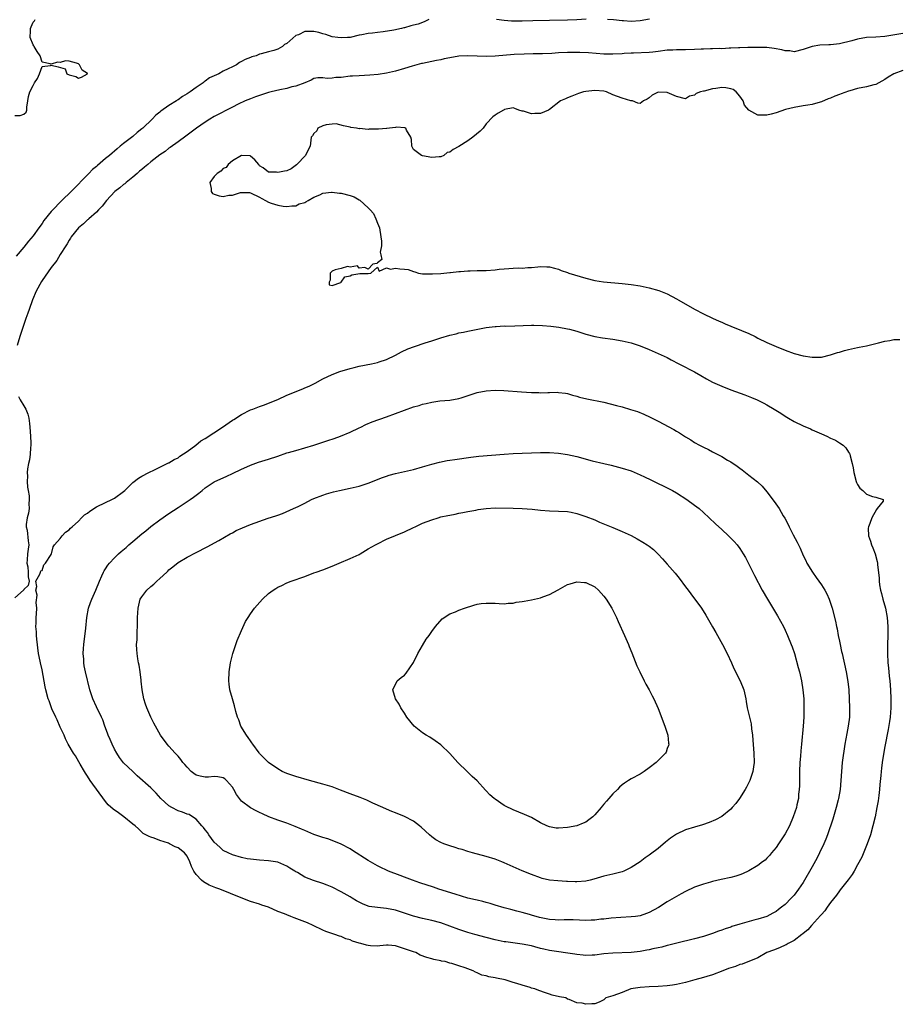
# Model space of a CAD drawing. Units: inches. Extents: x 2610000 to 2613000, y 1515000 to 1518000.
# Drawn here: x 2610162 to 2610356, y 1517634 to 1517851 of the extents above; entities that cross this region are included whole.
import ezdxf

# ---------------------------------------------------------------- set-up
doc = ezdxf.new("R2010")
doc.units = ezdxf.units.IN
doc.header["$MEASUREMENT"] = 0
doc.layers.add('LD26101515_2ft', color=122, linetype='Continuous')

msp = doc.modelspace()

# ---------------------------------------------------------------- linework, layer by layer
at = {"layer": 'LD26101515_2ft'}
for points, elevation in [([(2610161, 1517829.81), (2610162.19, 1517829.81), (2610163, 1517830.12), (2610163.46, 1517830.54), (2610163.6, 1517831), (2610163.62, 1517831.62), (2610163.86, 1517833), (2610164.02, 1517833.98), (2610164.32, 1517835), (2610165, 1517836.43), (2610165.29, 1517837), (2610165.99, 1517837.99), (2610166.44, 1517839), (2610167, 1517840.6), (2610168.86, 1517840.86), (2610169, 1517840.94), (2610170.57, 1517840.57), (2610172.07, 1517840.07), (2610172.43, 1517839), (2610173, 1517838.79), (2610174.44, 1517838.44), (2610175, 1517838.01), (2610175.71, 1517838.29), (2610177, 1517838.96), (2610177.02, 1517839), (2610177, 1517839.05), (2610175.82, 1517839.82), (2610175.25, 1517841), (2610175, 1517841.19), (2610174.63, 1517841.37), (2610173, 1517841.82), (2610172.13, 1517841.87), (2610171, 1517841.53), (2610170.43, 1517841.57), (2610169, 1517841.09), (2610168.79, 1517841.21), (2610167, 1517841.57), (2610166.55, 1517843), (2610165.92, 1517843.92), (2610165.28, 1517845), (2610165.19, 1517845.19), (2610165, 1517845.4), (2610164.36, 1517847), (2610164.46, 1517848.46), (2610164.46, 1517849), (2610164.6, 1517849.4), (2610165, 1517850.38), (2610165.31, 1517850.69), (2610165.46, 1517851)], 7572), ([(2610252.38, 1517851), (2610251.48, 1517850.52), (2610251, 1517850.31), (2610249.99, 1517849.99), (2610249, 1517849.71), (2610248.38, 1517849.62), (2610247, 1517849.18), (2610246.84, 1517849.16), (2610246.31, 1517849), (2610244.65, 1517848.65), (2610242.26, 1517848.26), (2610241, 1517848.1), (2610239.96, 1517847.96), (2610239, 1517847.87), (2610237.59, 1517847.59), (2610237, 1517847.5), (2610235, 1517847.04), (2610234.41, 1517847), (2610233, 1517846.93), (2610232.29, 1517847), (2610231, 1517847.18), (2610229.65, 1517847.65), (2610229, 1517847.79), (2610228.1, 1517848.1), (2610227, 1517848.33), (2610226.31, 1517848.31), (2610225, 1517848.37), (2610223.61, 1517847.61), (2610223, 1517847.43), (2610221, 1517845.68), (2610220.52, 1517845.48), (2610220.07, 1517845), (2610219, 1517844.44), (2610218.17, 1517844.17), (2610217, 1517843.88), (2610215.39, 1517843.39), (2610215, 1517843.31), (2610214.26, 1517843), (2610213.26, 1517842.74), (2610213, 1517842.62), (2610211.81, 1517842.19), (2610211, 1517841.68), (2610210.54, 1517841.46), (2610209.89, 1517841), (2610209, 1517840.57), (2610208.06, 1517840.06), (2610207, 1517839.55), (2610206.03, 1517839), (2610203.92, 1517838.08), (2610203, 1517837.35), (2610202.77, 1517837.23), (2610202.56, 1517837), (2610201, 1517836.01), (2610199.67, 1517835), (2610199.25, 1517834.75), (2610199, 1517834.57), (2610198.01, 1517833.99), (2610197, 1517833.25), (2610196.84, 1517833.16), (2610196.63, 1517833), (2610195, 1517832), (2610193.23, 1517830.77), (2610193, 1517830.56), (2610192.12, 1517829.88), (2610191.29, 1517829), (2610189.2, 1517827), (2610189, 1517826.82), (2610187.96, 1517826.04), (2610187, 1517825.18), (2610185, 1517823.63), (2610184.24, 1517823), (2610183.54, 1517822.46), (2610181.89, 1517821), (2610181, 1517820.27), (2610179.23, 1517818.77), (2610179, 1517818.55), (2610178.14, 1517817.86), (2610177.33, 1517817), (2610173.45, 1517813), (2610171.37, 1517811), (2610171.17, 1517810.83), (2610169.37, 1517809), (2610169, 1517808.58), (2610167.4, 1517806.6), (2610167, 1517805.98), (2610166.26, 1517805), (2610165, 1517803.2), (2610163.97, 1517802.03), (2610163, 1517800.72), (2610161.25, 1517798.75)], 7574), ([(2610287.08, 1517851.08), (2610285.06, 1517850.94), (2610283, 1517850.85), (2610279, 1517850.8), (2610275.32, 1517850.68), (2610273, 1517850.63), (2610271.36, 1517850.64), (2610271, 1517850.62), (2610270.63, 1517850.63), (2610269, 1517850.74), (2610267.3, 1517851)], 7574), ([(2610301.04, 1517851.04), (2610299, 1517850.69), (2610297, 1517850.56), (2610295.34, 1517850.66), (2610295, 1517850.67), (2610293.11, 1517850.89), (2610291.81, 1517851)], 7574), ([(2610357, 1517847.9), (2610353, 1517847.26), (2610351, 1517847.09), (2610349, 1517846.99), (2610347, 1517846.68), (2610345.71, 1517846.29), (2610343, 1517845.58), (2610341, 1517845.37), (2610340.62, 1517845.38), (2610338.7, 1517845.3), (2610336.94, 1517845.06), (2610335, 1517844.35), (2610333, 1517843.87), (2610332.04, 1517844.04), (2610331, 1517844.1), (2610330.31, 1517844.31), (2610328.62, 1517844.62), (2610327, 1517844.79), (2610324.82, 1517844.82), (2610322.8, 1517844.8), (2610321, 1517844.74), (2610320.75, 1517844.75), (2610319, 1517844.65), (2610318.65, 1517844.65), (2610317, 1517844.54), (2610316.55, 1517844.55), (2610315, 1517844.5), (2610314.52, 1517844.52), (2610313, 1517844.46), (2610312.45, 1517844.45), (2610311, 1517844.36), (2610309, 1517844.29), (2610308.27, 1517844.27), (2610307, 1517844.3), (2610306.24, 1517844.24), (2610305, 1517844.19), (2610303, 1517843.9), (2610301.77, 1517843.77), (2610301, 1517843.67), (2610297.56, 1517843.56), (2610297, 1517843.57), (2610295.45, 1517843.45), (2610295, 1517843.43), (2610293, 1517843.31), (2610291, 1517843.33), (2610287.6, 1517843.6), (2610285.71, 1517843.71), (2610285, 1517843.73), (2610283, 1517843.72), (2610281, 1517843.63), (2610279.51, 1517843.51), (2610277.43, 1517843.43), (2610275.41, 1517843.41), (2610273.37, 1517843.37), (2610271.23, 1517843.23), (2610267, 1517842.87), (2610265, 1517842.82), (2610263, 1517842.88), (2610261, 1517842.96), (2610259, 1517842.86), (2610257, 1517842.52), (2610255.73, 1517842.27), (2610255, 1517842.11), (2610254.04, 1517841.96), (2610251, 1517841.31), (2610250.76, 1517841.24), (2610248.68, 1517840.68), (2610247, 1517840.16), (2610245, 1517839.58), (2610243, 1517839.12), (2610241.18, 1517838.82), (2610239.33, 1517838.67), (2610237, 1517838.58), (2610235.53, 1517838.47), (2610235, 1517838.45), (2610233, 1517838.2), (2610231.85, 1517838.15), (2610231, 1517838.02), (2610229.93, 1517837.93), (2610229, 1517838.08), (2610227.86, 1517838.14), (2610227, 1517837.95), (2610226.38, 1517837.62), (2610224.98, 1517837.02), (2610223, 1517836.28), (2610222.1, 1517836.1), (2610221, 1517835.78), (2610219.46, 1517835.46), (2610217.59, 1517835), (2610217, 1517834.85), (2610215, 1517834.23), (2610214.11, 1517833.89), (2610213, 1517833.51), (2610211.8, 1517833), (2610210.27, 1517832.27), (2610209, 1517831.63), (2610207.68, 1517831), (2610206.27, 1517830.27), (2610205, 1517829.58), (2610204.06, 1517829), (2610203, 1517828.32), (2610201.09, 1517827), (2610199.91, 1517826.09), (2610198.75, 1517825.25), (2610197, 1517824), (2610195.27, 1517822.73), (2610195, 1517822.56), (2610194.13, 1517821.87), (2610193, 1517821.08), (2610191, 1517819.55), (2610190.34, 1517819), (2610189.63, 1517818.37), (2610189, 1517817.88), (2610188.53, 1517817.47), (2610187.96, 1517817), (2610187, 1517816.15), (2610185.53, 1517815), (2610185.26, 1517814.74), (2610185, 1517814.58), (2610184.14, 1517813.86), (2610183.04, 1517813), (2610181.22, 1517811), (2610180.24, 1517809.76), (2610179.47, 1517809), (2610179, 1517808.48), (2610177.32, 1517807), (2610177.16, 1517806.84), (2610177, 1517806.73), (2610176.12, 1517805.88), (2610175.06, 1517805), (2610173.44, 1517803), (2610173.29, 1517802.71), (2610173, 1517802.3), (2610172.55, 1517801.45), (2610172.24, 1517801), (2610171, 1517799.1), (2610170.25, 1517797.75), (2610169, 1517796.22), (2610167.7, 1517794.3), (2610167, 1517793.37), (2610166.85, 1517793.15), (2610165.71, 1517791), (2610164.9, 1517789.1), (2610164.11, 1517787), (2610163.85, 1517786.15), (2610163.43, 1517785), (2610162.1, 1517781), (2610161.48, 1517779)], 7576), ([(2610357, 1517839.74), (2610355.02, 1517838.98), (2610353.73, 1517838.27), (2610353, 1517837.76), (2610351.7, 1517837), (2610351, 1517836.66), (2610350.57, 1517836.57), (2610349, 1517836.13), (2610347, 1517835.75), (2610345.26, 1517835.26), (2610345, 1517835.2), (2610343.4, 1517834.6), (2610343, 1517834.42), (2610341.94, 1517834.06), (2610341, 1517833.59), (2610340.52, 1517833.48), (2610339, 1517832.82), (2610338.72, 1517832.72), (2610337, 1517832.25), (2610336.05, 1517832.05), (2610335, 1517831.91), (2610333, 1517831.59), (2610331.12, 1517831.12), (2610329, 1517830.39), (2610327.92, 1517830.08), (2610327, 1517829.89), (2610325.84, 1517829.84), (2610325, 1517829.89), (2610323, 1517830.98), (2610322.05, 1517832.05), (2610321.71, 1517833), (2610321, 1517834.07), (2610320.17, 1517835), (2610319.53, 1517835.53), (2610319, 1517835.7), (2610317.89, 1517835.89), (2610317, 1517835.96), (2610315.74, 1517835.74), (2610315, 1517835.69), (2610313.17, 1517835.17), (2610313, 1517835.17), (2610312.36, 1517835), (2610311.35, 1517834.65), (2610311, 1517834.28), (2610309.93, 1517834.07), (2610309, 1517833.47), (2610307, 1517833.97), (2610305, 1517834.88), (2610303, 1517834.96), (2610301.69, 1517834.31), (2610301, 1517833.7), (2610300.58, 1517833.42), (2610299.72, 1517833), (2610299, 1517832.45), (2610298.52, 1517832.52), (2610297.33, 1517833), (2610296.94, 1517833.06), (2610295, 1517833.65), (2610294.01, 1517833.99), (2610293, 1517834.37), (2610291.61, 1517835), (2610291, 1517835.13), (2610289, 1517835.31), (2610287, 1517835.11), (2610286.47, 1517835), (2610285.38, 1517834.62), (2610283.92, 1517834.08), (2610283, 1517833.68), (2610282.51, 1517833.49), (2610281.45, 1517833), (2610279, 1517831.15), (2610278.74, 1517831), (2610277, 1517830.24), (2610275.79, 1517830.21), (2610275, 1517830.15), (2610273.28, 1517830.72), (2610273, 1517830.74), (2610272.22, 1517831), (2610271.33, 1517831.33), (2610271, 1517831.5), (2610269.1, 1517831.1), (2610269, 1517831.07), (2610268.85, 1517831), (2610267.7, 1517830.3), (2610267, 1517829.9), (2610266.47, 1517829.53), (2610265, 1517827.93), (2610264.38, 1517827), (2610263.7, 1517826.3), (2610262.11, 1517825), (2610261, 1517824.21), (2610259, 1517822.95), (2610257.7, 1517822.3), (2610257, 1517821.7), (2610256.38, 1517821.62), (2610255.64, 1517821), (2610255, 1517820.7), (2610254.64, 1517820.64), (2610253, 1517820.53), (2610251, 1517820.91), (2610250.78, 1517821), (2610249, 1517822.28), (2610248.63, 1517823), (2610248.51, 1517824.51), (2610248.38, 1517825), (2610247.45, 1517826.55), (2610247.31, 1517827), (2610247.1, 1517827.1), (2610245.19, 1517827.19), (2610245, 1517827.14), (2610243.68, 1517827), (2610243.1, 1517826.9), (2610243, 1517826.92), (2610241.25, 1517826.75), (2610239.22, 1517826.78), (2610239, 1517826.74), (2610237.08, 1517826.92), (2610237, 1517826.86), (2610236.4, 1517827), (2610235.12, 1517827.12), (2610235, 1517827.19), (2610233.51, 1517827.51), (2610231.94, 1517827.94), (2610231, 1517827.9), (2610229.73, 1517827.73), (2610229, 1517827.49), (2610227.84, 1517827), (2610227.62, 1517826.38), (2610227, 1517825.82), (2610226.68, 1517825.32), (2610226.37, 1517825), (2610226.2, 1517823), (2610225.76, 1517822.24), (2610225.12, 1517821), (2610223.22, 1517819), (2610223.12, 1517818.88), (2610222, 1517818), (2610221, 1517817.6), (2610220.53, 1517817.47), (2610219, 1517817.19), (2610218.75, 1517817.25), (2610217, 1517817.26), (2610215.78, 1517818.22), (2610215, 1517818.69), (2610214.82, 1517819), (2610213.99, 1517819.99), (2610213, 1517820.85), (2610212.9, 1517820.9), (2610211, 1517821), (2610209, 1517819.82), (2610208.06, 1517819), (2610207.65, 1517818.35), (2610207, 1517818.13), (2610206.46, 1517817.54), (2610205.65, 1517817), (2610205, 1517816.32), (2610204, 1517815), (2610204.31, 1517813.69), (2610204.31, 1517813), (2610204.6, 1517812.6), (2610205, 1517812.42), (2610206.07, 1517812.07), (2610207, 1517811.93), (2610208.19, 1517812.19), (2610209, 1517812.21), (2610210.8, 1517812.79), (2610212.78, 1517812.78), (2610213, 1517812.72), (2610215, 1517811.76), (2610215.49, 1517811.49), (2610216.3, 1517811), (2610217, 1517810.67), (2610217.55, 1517810.45), (2610219, 1517809.99), (2610220.2, 1517809.8), (2610221, 1517809.72), (2610222.12, 1517809.88), (2610223, 1517809.87), (2610223.72, 1517810.28), (2610225, 1517810.58), (2610225.23, 1517810.77), (2610225.71, 1517811), (2610227, 1517811.77), (2610228.28, 1517812.28), (2610229, 1517812.67), (2610230.87, 1517812.87), (2610231, 1517812.9), (2610232.67, 1517812.67), (2610233, 1517812.66), (2610235, 1517812.14), (2610235.86, 1517811.86), (2610237, 1517811.19), (2610237.13, 1517811.13), (2610239, 1517809.43), (2610239.44, 1517809), (2610240.16, 1517808.16), (2610240.69, 1517807), (2610241, 1517806.02), (2610241.44, 1517805), (2610241.78, 1517803), (2610241.92, 1517802.08), (2610241.88, 1517801), (2610241.61, 1517799.61), (2610241.74, 1517799), (2610242, 1517798), (2610241, 1517797.25), (2610240.89, 1517797.11), (2610239.98, 1517797), (2610239, 1517795.86), (2610238.24, 1517796.24), (2610237, 1517796.12), (2610236.62, 1517796.62), (2610235, 1517796.28), (2610234.44, 1517796.44), (2610233, 1517796.04), (2610231.71, 1517795.71), (2610231, 1517795.43), (2610230.58, 1517795), (2610230.55, 1517793.45), (2610230.34, 1517793), (2610230.39, 1517792.39), (2610231, 1517792.29), (2610232.96, 1517792.96), (2610233.03, 1517793), (2610233.79, 1517794.21), (2610235, 1517794.37), (2610235.39, 1517794.61), (2610237.11, 1517794.89), (2610239, 1517794.95), (2610239.57, 1517795), (2610241, 1517796.28), (2610241.4, 1517795.4), (2610243, 1517796.19), (2610243.87, 1517795.87), (2610245, 1517796.12), (2610245.96, 1517795.96), (2610247, 1517795.88), (2610247.79, 1517795.79), (2610249, 1517795.34), (2610249.3, 1517795.3), (2610250.09, 1517795), (2610251, 1517794.84), (2610251.15, 1517794.85), (2610253, 1517794.81), (2610253.15, 1517794.85), (2610255, 1517794.94), (2610255.69, 1517795), (2610257, 1517795.15), (2610257.14, 1517795.14), (2610259, 1517795.38), (2610259.36, 1517795.35), (2610261, 1517795.52), (2610261.48, 1517795.48), (2610263, 1517795.55), (2610263.55, 1517795.55), (2610265, 1517795.61), (2610267, 1517795.76), (2610267.86, 1517795.86), (2610269, 1517795.94), (2610270.05, 1517796.05), (2610271, 1517796.06), (2610272.14, 1517796.14), (2610273, 1517796.09), (2610274.21, 1517796.21), (2610275, 1517796.22), (2610276.4, 1517796.4), (2610277, 1517796.44), (2610278.4, 1517796.4), (2610279, 1517796.37), (2610280.07, 1517796.07), (2610281, 1517795.87), (2610281.6, 1517795.6), (2610283, 1517795.12), (2610283.26, 1517795), (2610285.75, 1517794.25), (2610287, 1517793.85), (2610289, 1517793.37), (2610290.93, 1517793.07), (2610295, 1517792.7), (2610297, 1517792.49), (2610299, 1517792.17), (2610301, 1517791.72), (2610303.14, 1517791.14), (2610305, 1517790.42), (2610307, 1517789.34), (2610307.56, 1517789), (2610311, 1517787.04), (2610313, 1517786.01), (2610315, 1517785.09), (2610316.42, 1517784.42), (2610317, 1517784.19), (2610317.78, 1517783.78), (2610319, 1517783.31), (2610319.2, 1517783.2), (2610319.77, 1517783), (2610323, 1517781.66), (2610324.39, 1517781), (2610325, 1517780.65), (2610327, 1517779.65), (2610329, 1517778.81), (2610331, 1517778.01), (2610333, 1517777.28), (2610335, 1517776.72), (2610337, 1517776.42), (2610339, 1517776.47), (2610341, 1517776.93), (2610342.55, 1517777.45), (2610343, 1517777.55), (2610344.09, 1517777.91), (2610345, 1517778.11), (2610345.69, 1517778.31), (2610347, 1517778.55), (2610347.36, 1517778.64), (2610349, 1517778.97), (2610351.6, 1517779.6), (2610353, 1517779.97), (2610354.15, 1517780.15), (2610355, 1517780.32), (2610356.35, 1517780.35)], 7578), ([(2610161.76, 1517767.76), (2610162.17, 1517767), (2610163, 1517765.73), (2610163.41, 1517765), (2610163.88, 1517763.88), (2610164.09, 1517763), (2610164.19, 1517761.81), (2610164.32, 1517761), (2610164.46, 1517759), (2610164.55, 1517757.45), (2610164.52, 1517757), (2610164.41, 1517756.42), (2610164.36, 1517755), (2610164.25, 1517753.75), (2610164, 1517753), (2610163.76, 1517751.76), (2610163.73, 1517751), (2610163.79, 1517750.21), (2610163.72, 1517749), (2610163.75, 1517747.75), (2610163.92, 1517747), (2610164.17, 1517745.83), (2610164.18, 1517745), (2610164.08, 1517744.08), (2610164.11, 1517743), (2610163.97, 1517742.03), (2610163.67, 1517741), (2610163.48, 1517739.48), (2610163.51, 1517739), (2610163.73, 1517738.27), (2610163.89, 1517735.89), (2610164.06, 1517735), (2610163.92, 1517734.08), (2610163.81, 1517733), (2610163.69, 1517731.69), (2610163.66, 1517731), (2610163.84, 1517730.16), (2610163.96, 1517729), (2610163.96, 1517727.96), (2610164.17, 1517727), (2610163.96, 1517726.04), (2610163, 1517725.17), (2610162.95, 1517725.05), (2610162.9, 1517725), (2610161, 1517723.3)], 7576)]:
    msp.add_lwpolyline(points, dxfattribs=dict(at, elevation=elevation))
for points, elevation in [([(2610225.55, 1517651.55), (2610225, 1517651.78), (2610222.66, 1517652.66), (2610221.89, 1517653), (2610221, 1517653.3), (2610220.47, 1517653.53), (2610219, 1517654.1), (2610217, 1517655), (2610215.5, 1517655.5), (2610215, 1517655.69), (2610213, 1517656.3), (2610210.93, 1517657.07), (2610206.2, 1517659), (2610205.33, 1517659.33), (2610203.9, 1517659.9), (2610203, 1517660.42), (2610202.62, 1517660.62), (2610202.21, 1517661), (2610201, 1517662.27), (2610200.52, 1517663), (2610200.01, 1517664.01), (2610199.63, 1517665), (2610199, 1517666.29), (2610198.42, 1517667), (2610197, 1517668.11), (2610196.36, 1517668.36), (2610195.14, 1517669), (2610194.88, 1517669.12), (2610193, 1517669.77), (2610191.74, 1517670.26), (2610191, 1517670.46), (2610190.6, 1517670.6), (2610189.93, 1517671), (2610189.32, 1517671.32), (2610189, 1517671.59), (2610188.29, 1517672.29), (2610187.51, 1517673), (2610187, 1517673.37), (2610185.03, 1517675), (2610183.84, 1517675.84), (2610182.69, 1517676.69), (2610181.62, 1517677.62), (2610181, 1517678.35), (2610177.63, 1517683), (2610177, 1517683.91), (2610176.6, 1517684.6), (2610176.33, 1517685), (2610175.43, 1517686.57), (2610175.14, 1517687.14), (2610174.41, 1517688.41), (2610173.96, 1517689), (2610172.79, 1517691), (2610172.17, 1517692.17), (2610171.87, 1517693), (2610171, 1517694.74), (2610170.35, 1517696.35), (2610170.02, 1517697), (2610169.18, 1517698.82), (2610168.54, 1517700.54), (2610168.31, 1517701), (2610167.79, 1517703), (2610167.66, 1517703.66), (2610167, 1517707.39), (2610166.62, 1517709), (2610166.35, 1517710.35), (2610166.24, 1517711), (2610165.81, 1517714.19), (2610165.76, 1517715), (2610165.79, 1517715.79), (2610165.61, 1517717), (2610165.71, 1517717.71), (2610165.67, 1517719), (2610165.78, 1517719.78), (2610165.81, 1517721), (2610165.71, 1517722.29), (2610165.91, 1517723.91), (2610165.64, 1517725), (2610165.83, 1517725.83), (2610165.64, 1517727), (2610166.51, 1517728.51), (2610166.64, 1517729), (2610166.74, 1517729.26), (2610167, 1517729.33), (2610167.38, 1517730.62), (2610167.72, 1517731), (2610169, 1517732.91), (2610169.04, 1517733), (2610169.42, 1517734.58), (2610169.76, 1517735), (2610171, 1517736.39), (2610171.45, 1517737), (2610172.16, 1517737.84), (2610173, 1517738.29), (2610173.3, 1517738.7), (2610173.67, 1517739), (2610175, 1517740.24), (2610175.69, 1517741), (2610176.37, 1517741.63), (2610177, 1517742.04), (2610177.54, 1517742.46), (2610179, 1517743.38), (2610181, 1517744.34), (2610182.41, 1517745), (2610183, 1517745.32), (2610185, 1517746.79), (2610185.23, 1517747), (2610187, 1517748.78), (2610188.25, 1517749.75), (2610189, 1517750.17), (2610190.57, 1517751), (2610191, 1517751.21), (2610191.35, 1517751.35), (2610194.89, 1517753.11), (2610195, 1517753.14), (2610196.13, 1517753.87), (2610197, 1517754.24), (2610197.43, 1517754.57), (2610199, 1517755.59), (2610200.9, 1517757), (2610202.06, 1517757.94), (2610203, 1517758.5), (2610206.79, 1517761), (2610209, 1517762.54), (2610209.3, 1517762.7), (2610211, 1517763.81), (2610213, 1517764.82), (2610213.49, 1517765), (2610215, 1517765.59), (2610216.06, 1517765.94), (2610217, 1517766.27), (2610219, 1517767.11), (2610221, 1517768.05), (2610224.53, 1517769.47), (2610225, 1517769.65), (2610225.94, 1517770.06), (2610227.29, 1517770.71), (2610229, 1517771.65), (2610231, 1517772.64), (2610232.72, 1517773.28), (2610235, 1517773.94), (2610235.86, 1517774.14), (2610237, 1517774.44), (2610239.74, 1517775), (2610241, 1517775.28), (2610241.42, 1517775.42), (2610243, 1517775.96), (2610245, 1517776.89), (2610246.36, 1517777.64), (2610247.72, 1517778.28), (2610249.18, 1517778.82), (2610251.58, 1517779.58), (2610253, 1517780.07), (2610255, 1517780.7), (2610257, 1517781.28), (2610258.38, 1517781.62), (2610259, 1517781.8), (2610260.01, 1517781.99), (2610261, 1517782.22), (2610265.03, 1517782.97), (2610267, 1517783.25), (2610267.24, 1517783.24), (2610269, 1517783.33), (2610269.32, 1517783.32), (2610271.37, 1517783.37), (2610275, 1517783.52), (2610275.51, 1517783.51), (2610277.45, 1517783.45), (2610279.29, 1517783.29), (2610281.06, 1517783.06), (2610283, 1517782.73), (2610283.39, 1517782.61), (2610285, 1517782.21), (2610285.92, 1517781.92), (2610287, 1517781.55), (2610289, 1517781.02), (2610290.73, 1517780.73), (2610293, 1517780.4), (2610295, 1517780.07), (2610297, 1517779.62), (2610299, 1517778.97), (2610301, 1517778.17), (2610303, 1517777.28), (2610305, 1517776.34), (2610305.88, 1517775.88), (2610307.51, 1517775), (2610309, 1517774.23), (2610309.83, 1517773.83), (2610311, 1517773.2), (2610312.41, 1517772.41), (2610313.66, 1517771.66), (2610315, 1517770.9), (2610317, 1517770.01), (2610319, 1517769.25), (2610322.11, 1517768.11), (2610323.56, 1517767.56), (2610324.85, 1517767), (2610326.3, 1517766.3), (2610327, 1517765.91), (2610328.55, 1517765), (2610330.05, 1517764.05), (2610331, 1517763.42), (2610331.76, 1517763), (2610333, 1517762.25), (2610335, 1517761.27), (2610336.59, 1517760.59), (2610337, 1517760.39), (2610337.99, 1517759.99), (2610339, 1517759.52), (2610340.2, 1517759), (2610341, 1517758.58), (2610342.09, 1517758.09), (2610343, 1517757.54), (2610343.8, 1517757), (2610344.4, 1517756.4), (2610345, 1517755.48), (2610345.18, 1517755.18), (2610345.26, 1517755), (2610345.33, 1517754.67), (2610345.78, 1517753), (2610345.99, 1517751.99), (2610346.14, 1517751), (2610346.7, 1517749), (2610346.77, 1517748.77), (2610347, 1517748.33), (2610347.52, 1517747.52), (2610348.13, 1517747), (2610349, 1517746.2), (2610350.32, 1517745.68), (2610351, 1517745.51), (2610352.67, 1517745), (2610352.62, 1517744.62), (2610351.35, 1517743), (2610351.15, 1517742.85), (2610350.18, 1517741), (2610349.73, 1517739.73), (2610349.38, 1517739), (2610349.33, 1517738.67), (2610349.39, 1517737), (2610349.86, 1517735.86), (2610350.08, 1517735), (2610350.38, 1517734.38), (2610350.87, 1517733), (2610351.33, 1517731.33), (2610351.39, 1517731), (2610351.4, 1517730.6), (2610351.75, 1517727.75), (2610351.74, 1517727), (2610351.82, 1517726.18), (2610352.05, 1517725), (2610352.26, 1517724.26), (2610352.57, 1517723), (2610353.15, 1517721), (2610353.54, 1517719), (2610353.67, 1517717), (2610353.66, 1517715), (2610353.6, 1517713), (2610353.6, 1517711), (2610353.71, 1517709), (2610353.84, 1517707.84), (2610353.97, 1517706.03), (2610354.08, 1517705), (2610354.23, 1517703), (2610354.34, 1517701), (2610354.35, 1517699), (2610354.17, 1517697), (2610354.01, 1517696.01), (2610353.72, 1517694.28), (2610353, 1517690.53), (2610352.77, 1517689.23), (2610352.42, 1517687), (2610352.26, 1517685.74), (2610352.19, 1517685), (2610352.13, 1517684.13), (2610351.91, 1517682.09), (2610351.84, 1517681), (2610351.69, 1517679.69), (2610351.52, 1517678.48), (2610351.27, 1517677), (2610350.86, 1517675), (2610350.38, 1517673), (2610349.84, 1517671), (2610349.15, 1517669), (2610347.91, 1517666.09), (2610347, 1517664.4), (2610346.21, 1517663), (2610345.79, 1517662.21), (2610344.94, 1517661.06), (2610343.18, 1517658.82), (2610343, 1517658.64), (2610342.32, 1517657.68), (2610341, 1517656.06), (2610340.27, 1517655), (2610339.76, 1517654.24), (2610339, 1517653.41), (2610338.83, 1517653.17), (2610336.86, 1517651), (2610336.01, 1517649.99), (2610335, 1517649.24), (2610334.88, 1517649.12), (2610334.71, 1517649), (2610333, 1517647.69), (2610331.66, 1517647), (2610331.27, 1517646.73), (2610331, 1517646.64), (2610329.9, 1517646.1), (2610329, 1517645.79), (2610328.45, 1517645.55), (2610326.97, 1517645), (2610325, 1517643.84), (2610321.55, 1517642.45), (2610321, 1517642.36), (2610320.06, 1517641.94), (2610319, 1517641.67), (2610318.54, 1517641.46), (2610317.27, 1517641), (2610315, 1517640.08), (2610313.72, 1517639.72), (2610313, 1517639.49), (2610311.11, 1517639), (2610309, 1517638.38), (2610307, 1517637.93), (2610306.18, 1517637.82), (2610305, 1517637.65), (2610303, 1517637.52), (2610301, 1517637.45), (2610299, 1517637.32), (2610296.93, 1517637), (2610295, 1517636.22), (2610293, 1517635.45), (2610291.43, 1517635), (2610291.22, 1517634.78), (2610291, 1517634.59), (2610289.93, 1517634.07), (2610289, 1517633.7), (2610288.33, 1517633.67), (2610287, 1517633.58), (2610286.19, 1517633.81), (2610285, 1517633.91), (2610283.35, 1517634.65), (2610283, 1517634.71), (2610282.6, 1517635), (2610281.22, 1517635.22), (2610279.61, 1517635.61), (2610279, 1517635.79), (2610278.08, 1517636.08), (2610276.61, 1517636.62), (2610275.76, 1517637), (2610275, 1517637.18), (2610274.72, 1517637.28), (2610273, 1517637.79), (2610271.82, 1517638.18), (2610271, 1517638.42), (2610270.52, 1517638.52), (2610269.23, 1517639), (2610267.33, 1517639.33), (2610267, 1517639.43), (2610265.62, 1517639.62), (2610265, 1517639.84), (2610264.03, 1517640.03), (2610263, 1517640.55), (2610262.65, 1517640.65), (2610262.18, 1517641), (2610261, 1517641.4), (2610260.35, 1517641.65), (2610259, 1517642.04), (2610257.41, 1517642.59), (2610257, 1517642.66), (2610255.94, 1517643), (2610255.14, 1517643.14), (2610255, 1517643.19), (2610253.46, 1517643.46), (2610253, 1517643.62), (2610251.9, 1517643.9), (2610250.45, 1517644.45), (2610249.47, 1517645), (2610249, 1517645.14), (2610248.76, 1517645.24), (2610247, 1517645.86), (2610246.09, 1517646.09), (2610245, 1517646.51), (2610243.38, 1517646.62), (2610243, 1517646.63), (2610241.53, 1517646.47), (2610241, 1517646.44), (2610239.5, 1517646.5), (2610239, 1517646.53), (2610238.62, 1517646.62), (2610237.33, 1517647), (2610237, 1517647.08), (2610235.54, 1517647.54), (2610235, 1517647.78), (2610234.06, 1517648.06), (2610233, 1517648.52), (2610232.61, 1517648.61), (2610231.64, 1517649), (2610229.63, 1517649.63), (2610229, 1517649.92), (2610226.82, 1517651)], 7576), ([(2610305, 1517646.56), (2610303.78, 1517646.22), (2610303, 1517646.08), (2610301.83, 1517645.83), (2610301, 1517645.61), (2610300.5, 1517645.5), (2610299, 1517645.21), (2610297, 1517645), (2610293, 1517644.89), (2610291, 1517644.7), (2610289, 1517644.45), (2610288.44, 1517644.44), (2610287, 1517644.37), (2610286.44, 1517644.44), (2610285, 1517644.55), (2610284.62, 1517644.62), (2610279, 1517645.45), (2610277.76, 1517645.76), (2610277, 1517645.92), (2610275.75, 1517646.25), (2610275, 1517646.48), (2610273, 1517646.87), (2610269.34, 1517647.34), (2610269, 1517647.39), (2610267, 1517647.79), (2610265, 1517648.32), (2610262.55, 1517649), (2610261, 1517649.47), (2610259, 1517650.13), (2610257, 1517650.86), (2610255, 1517651.55), (2610253, 1517652.11), (2610251, 1517652.55), (2610249, 1517653.03), (2610245, 1517654.33), (2610243, 1517654.75), (2610241, 1517654.93), (2610239.2, 1517655.2), (2610239, 1517655.26), (2610237.75, 1517655.75), (2610237, 1517656.12), (2610236.42, 1517656.42), (2610235.44, 1517657), (2610235, 1517657.28), (2610233, 1517658.43), (2610231, 1517659.45), (2610229.92, 1517659.92), (2610229, 1517660.27), (2610226.93, 1517660.93), (2610225, 1517661.67), (2610223.35, 1517662.65), (2610223, 1517662.84), (2610222.77, 1517663), (2610221.65, 1517663.65), (2610221, 1517664.06), (2610220.36, 1517664.36), (2610219, 1517664.94), (2610217, 1517665.27), (2610215, 1517665.42), (2610213, 1517665.62), (2610212.27, 1517665.73), (2610211, 1517665.98), (2610209, 1517666.55), (2610208.05, 1517667), (2610207, 1517667.57), (2610206.24, 1517668.24), (2610205, 1517669.41), (2610203.77, 1517671), (2610203.48, 1517671.48), (2610203, 1517672.07), (2610202.64, 1517672.64), (2610202.27, 1517673), (2610201, 1517674.49), (2610200.21, 1517675), (2610199.45, 1517675.45), (2610199, 1517675.57), (2610198.02, 1517676.02), (2610197, 1517676.31), (2610195.65, 1517677), (2610195, 1517677.41), (2610193.22, 1517679), (2610192.2, 1517680.2), (2610191.35, 1517681), (2610191, 1517681.37), (2610188.01, 1517684.01), (2610187, 1517684.95), (2610185, 1517686.92), (2610184.08, 1517688.08), (2610183.48, 1517689), (2610183, 1517689.87), (2610182.45, 1517691), (2610182.04, 1517692.04), (2610181.6, 1517693), (2610181.46, 1517693.46), (2610180.87, 1517695), (2610180.39, 1517696.39), (2610180.1, 1517697), (2610179, 1517699.22), (2610178.21, 1517701), (2610177.56, 1517703), (2610176.58, 1517707), (2610176.31, 1517708.31), (2610176.22, 1517709), (2610176.2, 1517709.8), (2610176.1, 1517711), (2610176.16, 1517712.16), (2610176.22, 1517713), (2610176.64, 1517716.64), (2610176.89, 1517719), (2610177.26, 1517721), (2610177.7, 1517722.3), (2610177.95, 1517723), (2610178.83, 1517725), (2610179.65, 1517727), (2610180.2, 1517728.2), (2610180.54, 1517729), (2610180.7, 1517729.3), (2610181, 1517729.7), (2610181.5, 1517730.5), (2610181.91, 1517731), (2610183, 1517732.13), (2610183.89, 1517733), (2610184.48, 1517733.52), (2610185.57, 1517734.43), (2610186.16, 1517735), (2610187, 1517735.75), (2610189, 1517737.48), (2610189.87, 1517738.13), (2610191, 1517739.07), (2610193, 1517740.56), (2610195, 1517741.95), (2610197, 1517743.29), (2610199.65, 1517745), (2610200.44, 1517745.56), (2610201, 1517746.01), (2610201.58, 1517746.42), (2610202.31, 1517747), (2610203, 1517747.61), (2610205, 1517748.9), (2610207.78, 1517750.21), (2610209, 1517750.75), (2610211, 1517751.69), (2610212.21, 1517752.21), (2610213, 1517752.57), (2610214.75, 1517753.25), (2610216.27, 1517753.73), (2610217, 1517753.93), (2610219, 1517754.58), (2610221, 1517755.29), (2610221.39, 1517755.39), (2610223, 1517755.87), (2610225, 1517756.42), (2610227, 1517757.05), (2610230.08, 1517758.08), (2610231.48, 1517758.52), (2610232.9, 1517759), (2610235, 1517759.92), (2610237, 1517760.86), (2610237.33, 1517761), (2610238.45, 1517761.55), (2610239.86, 1517762.14), (2610243, 1517763.27), (2610245, 1517764.01), (2610247, 1517764.78), (2610249, 1517765.5), (2610250.2, 1517765.8), (2610251, 1517766.06), (2610251.81, 1517766.19), (2610253, 1517766.51), (2610254.78, 1517766.78), (2610257.02, 1517766.98), (2610259, 1517767.32), (2610259.5, 1517767.5), (2610263, 1517768.64), (2610265, 1517769.03), (2610267, 1517769.17), (2610268.89, 1517769.11), (2610272.79, 1517768.79), (2610275, 1517768.68), (2610276.63, 1517768.63), (2610277, 1517768.6), (2610278.65, 1517768.65), (2610279, 1517768.64), (2610280.69, 1517768.69), (2610281, 1517768.68), (2610282.5, 1517768.5), (2610283, 1517768.41), (2610284.08, 1517768.08), (2610285, 1517767.83), (2610285.62, 1517767.62), (2610287.22, 1517767.22), (2610291, 1517766.48), (2610293.8, 1517765.8), (2610295, 1517765.47), (2610296.91, 1517764.91), (2610298.42, 1517764.42), (2610299.85, 1517763.85), (2610301.21, 1517763.21), (2610303, 1517762.29), (2610306.44, 1517760.44), (2610307, 1517760.1), (2610307.72, 1517759.72), (2610309, 1517758.88), (2610310.17, 1517758.17), (2610311, 1517757.61), (2610312.12, 1517757), (2610313, 1517756.55), (2610314.06, 1517756.06), (2610315, 1517755.57), (2610316.04, 1517755), (2610317, 1517754.49), (2610318.26, 1517753.74), (2610319, 1517753.32), (2610320.41, 1517752.41), (2610321, 1517751.95), (2610321.55, 1517751.55), (2610323, 1517750.42), (2610324.9, 1517748.9), (2610325.93, 1517747.93), (2610327, 1517746.75), (2610328.61, 1517744.61), (2610329.66, 1517743), (2610330.59, 1517741.41), (2610330.91, 1517740.91), (2610331.62, 1517739.62), (2610331.88, 1517739), (2610332.77, 1517737.23), (2610333.64, 1517735.64), (2610333.93, 1517735), (2610334.29, 1517734.29), (2610335, 1517732.63), (2610335.54, 1517731.53), (2610335.82, 1517731), (2610337.03, 1517729), (2610337.83, 1517727.83), (2610338.44, 1517727), (2610339, 1517726.21), (2610339.78, 1517725), (2610340.19, 1517724.19), (2610340.74, 1517723), (2610341.39, 1517721), (2610342.14, 1517718.14), (2610342.35, 1517717), (2610342.49, 1517716.49), (2610342.74, 1517715), (2610343, 1517713.77), (2610343.14, 1517713), (2610343.48, 1517711.48), (2610343.57, 1517711), (2610344.48, 1517707), (2610344.84, 1517704.84), (2610345.04, 1517703), (2610345.16, 1517701), (2610345.23, 1517699), (2610345.18, 1517697), (2610344.93, 1517695), (2610344.62, 1517693.38), (2610344.22, 1517691), (2610343.63, 1517687), (2610343.42, 1517685), (2610343.33, 1517683), (2610343.18, 1517681), (2610342.8, 1517679), (2610342.74, 1517678.74), (2610342.26, 1517677), (2610341.52, 1517674.48), (2610340.34, 1517671), (2610339.98, 1517670.02), (2610339.53, 1517669), (2610338.59, 1517667), (2610338.07, 1517665.93), (2610337, 1517663.94), (2610335, 1517660.5), (2610333.97, 1517659), (2610333, 1517657.7), (2610332.36, 1517657), (2610331, 1517655.62), (2610330.24, 1517655), (2610329.52, 1517654.48), (2610329, 1517654.07), (2610328.32, 1517653.68), (2610327, 1517652.98), (2610325, 1517652.35), (2610324.13, 1517652.13), (2610321, 1517651.25), (2610319.27, 1517650.73), (2610319, 1517650.63), (2610317.75, 1517650.25), (2610317, 1517649.95), (2610316.28, 1517649.72), (2610315, 1517649.24), (2610313, 1517648.58), (2610311, 1517648.03), (2610307.07, 1517647.07), (2610305.37, 1517646.63)], 7574), ([(2610195.86, 1517730.14), (2610197, 1517731.08), (2610199, 1517732.29), (2610201, 1517733.3), (2610203.44, 1517734.56), (2610205.98, 1517735.98), (2610208.54, 1517737.46), (2610209, 1517737.69), (2610209.84, 1517738.16), (2610211.2, 1517738.8), (2610213, 1517739.51), (2610216.88, 1517740.88), (2610218.57, 1517741.42), (2610219, 1517741.59), (2610220.08, 1517741.92), (2610222.51, 1517743), (2610223, 1517743.23), (2610223.49, 1517743.49), (2610225, 1517744.22), (2610226.49, 1517745), (2610227, 1517745.23), (2610229, 1517746.01), (2610229.75, 1517746.25), (2610231.31, 1517746.69), (2610232.67, 1517747), (2610235, 1517747.49), (2610237, 1517747.97), (2610239, 1517748.61), (2610242.14, 1517749.86), (2610243, 1517750.18), (2610243.63, 1517750.37), (2610245, 1517750.75), (2610249, 1517751.67), (2610251, 1517752.23), (2610253, 1517752.83), (2610254.72, 1517753.28), (2610256.39, 1517753.61), (2610257, 1517753.69), (2610258.12, 1517753.88), (2610261.61, 1517754.39), (2610263.41, 1517754.59), (2610269, 1517755.04), (2610271, 1517755.17), (2610277, 1517755.38), (2610279, 1517755.39), (2610281, 1517755.26), (2610283, 1517754.96), (2610285, 1517754.48), (2610288.42, 1517753.58), (2610291, 1517752.94), (2610292.58, 1517752.58), (2610295, 1517751.97), (2610297, 1517751.32), (2610299, 1517750.47), (2610299.99, 1517750.01), (2610301.33, 1517749.33), (2610302.69, 1517748.69), (2610303, 1517748.56), (2610304.05, 1517748.05), (2610305, 1517747.6), (2610306.12, 1517747), (2610307, 1517746.48), (2610309.33, 1517745), (2610311, 1517743.8), (2610312.01, 1517743), (2610313, 1517742.13), (2610314.24, 1517741), (2610315.65, 1517739.65), (2610317, 1517738.41), (2610318.49, 1517737), (2610319, 1517736.5), (2610319.73, 1517735.73), (2610320.39, 1517735), (2610321, 1517734.2), (2610321.77, 1517733), (2610322.23, 1517732.23), (2610324.24, 1517728.24), (2610325.92, 1517725), (2610327.1, 1517723), (2610329.35, 1517719.35), (2610330.62, 1517717), (2610331, 1517716.2), (2610331.55, 1517715), (2610332.36, 1517713), (2610332.53, 1517712.53), (2610333.04, 1517711), (2610333.92, 1517707.92), (2610334.15, 1517707), (2610334.61, 1517705), (2610334.92, 1517703), (2610335.1, 1517701), (2610335.17, 1517699), (2610335.15, 1517697), (2610335.01, 1517695), (2610334.61, 1517691), (2610334.45, 1517689.55), (2610334.37, 1517688.37), (2610334.23, 1517687), (2610334.16, 1517685), (2610334.15, 1517684.15), (2610334.2, 1517681.8), (2610334.14, 1517681), (2610333.99, 1517679.99), (2610333.93, 1517679), (2610333.6, 1517677.6), (2610333.49, 1517677), (2610332.81, 1517675), (2610331.94, 1517673), (2610331, 1517671.21), (2610330.88, 1517671), (2610329.57, 1517669), (2610329, 1517668.21), (2610328.03, 1517667), (2610327.56, 1517666.44), (2610327, 1517665.84), (2610326.57, 1517665.43), (2610326.04, 1517665), (2610325, 1517664.22), (2610323, 1517663.05), (2610321.58, 1517662.42), (2610321, 1517662.19), (2610320.1, 1517661.9), (2610319, 1517661.57), (2610316.89, 1517661.11), (2610315, 1517660.67), (2610314.55, 1517660.55), (2610313, 1517660.11), (2610311, 1517659.43), (2610309, 1517658.52), (2610308.03, 1517657.97), (2610307, 1517657.4), (2610305, 1517656.17), (2610303.07, 1517654.93), (2610301, 1517653.84), (2610300.4, 1517653.6), (2610299, 1517653.15), (2610297.96, 1517653), (2610297, 1517652.88), (2610294.75, 1517652.75), (2610292.59, 1517652.59), (2610291, 1517652.4), (2610290.35, 1517652.35), (2610289, 1517652.19), (2610288.17, 1517652.17), (2610287, 1517652.11), (2610284.2, 1517652.2), (2610282.21, 1517652.21), (2610281, 1517652.18), (2610280.24, 1517652.24), (2610279, 1517652.31), (2610276.78, 1517652.78), (2610275, 1517653.28), (2610274.59, 1517653.41), (2610273, 1517653.84), (2610271.82, 1517654.18), (2610270.49, 1517654.49), (2610269, 1517654.9), (2610267, 1517655.5), (2610265.87, 1517655.87), (2610265, 1517656.08), (2610264.29, 1517656.29), (2610263, 1517656.56), (2610262.66, 1517656.66), (2610261, 1517657.03), (2610258.14, 1517657.86), (2610254.59, 1517659), (2610253.42, 1517659.42), (2610250.4, 1517660.4), (2610248.73, 1517661), (2610247, 1517661.68), (2610246.02, 1517662.02), (2610243.47, 1517663), (2610243, 1517663.2), (2610241.78, 1517663.78), (2610241, 1517664.17), (2610239, 1517665.36), (2610235.55, 1517667.55), (2610235, 1517667.88), (2610233, 1517668.93), (2610231, 1517669.78), (2610230.09, 1517670.09), (2610229, 1517670.43), (2610227, 1517671.08), (2610225.68, 1517671.68), (2610225, 1517671.94), (2610224.28, 1517672.28), (2610222.87, 1517672.87), (2610221, 1517673.58), (2610220.11, 1517673.89), (2610219, 1517674.25), (2610217.04, 1517675), (2610215.62, 1517675.62), (2610215, 1517675.93), (2610214.26, 1517676.26), (2610212.97, 1517676.97), (2610211, 1517678.46), (2610209.89, 1517679.89), (2610209.35, 1517681), (2610209, 1517681.53), (2610207.72, 1517683), (2610207.35, 1517683.35), (2610207, 1517683.59), (2610205.78, 1517683.78), (2610205, 1517683.86), (2610203.75, 1517683.75), (2610203, 1517683.71), (2610201.91, 1517683.91), (2610201, 1517684.19), (2610200.51, 1517684.51), (2610199.91, 1517685), (2610199, 1517685.9), (2610198.52, 1517686.52), (2610198.06, 1517687), (2610197.62, 1517687.62), (2610197, 1517688.33), (2610196.7, 1517688.7), (2610196.38, 1517689), (2610195, 1517690.57), (2610194.61, 1517691), (2610193.14, 1517693), (2610191.67, 1517695.67), (2610191, 1517696.97), (2610190.11, 1517699), (2610189.82, 1517699.82), (2610189.46, 1517701), (2610189.08, 1517703), (2610188.9, 1517704.9), (2610188.84, 1517705.16), (2610188.65, 1517707), (2610188.45, 1517708.45), (2610188.3, 1517709), (2610188.13, 1517709.87), (2610187.98, 1517711), (2610187.94, 1517711.94), (2610187.87, 1517713), (2610187.95, 1517714.05), (2610187.98, 1517715.98), (2610188.06, 1517717), (2610188.09, 1517717.91), (2610188.07, 1517719), (2610188.17, 1517721), (2610188.68, 1517723), (2610189, 1517723.57), (2610190.13, 1517725), (2610191, 1517725.8), (2610191.64, 1517726.36), (2610192.3, 1517727), (2610193, 1517727.61), (2610194.5, 1517729), (2610194.77, 1517729.23), (2610195, 1517729.46)], 7572), ([(2610209.47, 1517699.47), (2610209, 1517701), (2610208.47, 1517703), (2610208.29, 1517704.29), (2610208.21, 1517705), (2610208.26, 1517707), (2610208.57, 1517709), (2610209.07, 1517711), (2610209.74, 1517713), (2610210.09, 1517713.91), (2610211, 1517716.14), (2610211.89, 1517718.11), (2610212.46, 1517719), (2610213, 1517719.75), (2610213.88, 1517721), (2610215.65, 1517723), (2610217, 1517724.25), (2610217.97, 1517725), (2610218.59, 1517725.41), (2610219, 1517725.65), (2610219.93, 1517726.07), (2610221, 1517726.62), (2610221.95, 1517727), (2610225, 1517728.04), (2610227, 1517728.8), (2610227.5, 1517729), (2610229, 1517729.53), (2610231, 1517730.32), (2610232.55, 1517731), (2610235, 1517732), (2610237, 1517732.91), (2610237.17, 1517733), (2610239, 1517734.11), (2610240.56, 1517735), (2610241, 1517735.27), (2610243, 1517736.23), (2610245, 1517737.05), (2610247, 1517737.89), (2610249, 1517738.83), (2610249.33, 1517739), (2610251, 1517739.77), (2610253, 1517740.57), (2610254.42, 1517741), (2610255, 1517741.16), (2610256.53, 1517741.47), (2610257, 1517741.59), (2610258.2, 1517741.8), (2610259, 1517741.99), (2610259.87, 1517742.13), (2610261, 1517742.38), (2610262.7, 1517742.7), (2610263.22, 1517742.78), (2610265, 1517743.07), (2610267, 1517743.19), (2610271, 1517743.11), (2610273, 1517743.05), (2610275.14, 1517742.86), (2610277, 1517742.64), (2610279, 1517742.53), (2610281, 1517742.48), (2610283, 1517742.34), (2610283.81, 1517742.19), (2610285, 1517741.94), (2610285.69, 1517741.69), (2610287, 1517741.3), (2610289, 1517740.5), (2610290.04, 1517740.04), (2610293, 1517738.82), (2610295, 1517737.96), (2610297, 1517737.04), (2610298.37, 1517736.37), (2610299.63, 1517735.63), (2610300.59, 1517735), (2610301, 1517734.72), (2610301.95, 1517733.95), (2610303, 1517732.96), (2610303.95, 1517731.95), (2610305, 1517730.77), (2610306.75, 1517728.75), (2610307.64, 1517727.64), (2610309, 1517725.75), (2610309.58, 1517725), (2610310.17, 1517724.17), (2610312.52, 1517721), (2610313.49, 1517719.49), (2610315, 1517716.89), (2610315.68, 1517715.68), (2610317.21, 1517713), (2610318.23, 1517711), (2610319.15, 1517709), (2610319.71, 1517707.71), (2610321.07, 1517705), (2610321.88, 1517703), (2610322.31, 1517701), (2610322.41, 1517700.41), (2610322.62, 1517699), (2610323.49, 1517695.49), (2610323.57, 1517694.43), (2610323.78, 1517693), (2610323.91, 1517691.91), (2610324.04, 1517689.96), (2610324.12, 1517689), (2610324.14, 1517687), (2610324.03, 1517685.97), (2610323.88, 1517685), (2610323.21, 1517683), (2610323, 1517682.55), (2610322.47, 1517681.53), (2610322.17, 1517681), (2610320.94, 1517679), (2610320.11, 1517677.89), (2610319.35, 1517677), (2610319, 1517676.66), (2610317, 1517675.07), (2610315.66, 1517674.34), (2610314.27, 1517673.73), (2610312.79, 1517673.21), (2610311, 1517672.71), (2610309, 1517672.08), (2610307, 1517671.14), (2610306.78, 1517671), (2610305.74, 1517670.26), (2610304.63, 1517669.37), (2610303, 1517668.01), (2610301.26, 1517666.74), (2610301, 1517666.5), (2610300.11, 1517665.89), (2610299.02, 1517665), (2610297, 1517663.76), (2610295.42, 1517663), (2610295, 1517662.85), (2610293, 1517662.33), (2610291, 1517661.87), (2610288.78, 1517661.22), (2610287.97, 1517661), (2610287, 1517660.78), (2610285, 1517660.64), (2610284.65, 1517660.65), (2610283, 1517660.72), (2610282.72, 1517660.72), (2610280.83, 1517660.83), (2610279, 1517661.02), (2610277.39, 1517661.39), (2610277, 1517661.5), (2610275, 1517662.25), (2610273, 1517663.06), (2610269, 1517664.81), (2610268.49, 1517665), (2610267, 1517665.59), (2610265, 1517666.2), (2610262.03, 1517667), (2610261, 1517667.31), (2610259.74, 1517667.74), (2610259, 1517667.92), (2610258.2, 1517668.2), (2610257, 1517668.54), (2610255.7, 1517669), (2610255, 1517669.31), (2610253.92, 1517669.92), (2610253, 1517670.57), (2610252.48, 1517671), (2610250.68, 1517672.68), (2610250.3, 1517673), (2610249, 1517674.01), (2610247, 1517675.04), (2610245, 1517675.82), (2610244.17, 1517676.17), (2610243, 1517676.64), (2610242.24, 1517677), (2610239.99, 1517678.01), (2610238.66, 1517678.66), (2610237.23, 1517679.23), (2610235, 1517680.07), (2610232.89, 1517680.89), (2610231, 1517681.57), (2610229, 1517682.16), (2610225.99, 1517683), (2610223, 1517683.88), (2610222.16, 1517684.16), (2610221, 1517684.56), (2610220.01, 1517685), (2610219, 1517685.57), (2610216.94, 1517687), (2610215, 1517688.98), (2610214.93, 1517689.07), (2610213.54, 1517691), (2610213.33, 1517691.33), (2610213, 1517691.76), (2610212.51, 1517692.51), (2610212.09, 1517693), (2610210.89, 1517695), (2610210.4, 1517696.4), (2610210.13, 1517697), (2610209.76, 1517698.24)], 7570), ([(2610305, 1517690.08), (2610304.72, 1517689.28), (2610304.59, 1517689), (2610302.56, 1517687), (2610301, 1517685.79), (2610299.88, 1517685), (2610299, 1517684.42), (2610297, 1517683.34), (2610296.45, 1517683), (2610295.57, 1517682.43), (2610295, 1517682.01), (2610294.47, 1517681.53), (2610293.99, 1517681), (2610293, 1517680.04), (2610292.12, 1517679), (2610291.56, 1517678.44), (2610291, 1517677.73), (2610290.64, 1517677.36), (2610290.37, 1517677), (2610289, 1517675.39), (2610288.59, 1517675), (2610287.7, 1517674.3), (2610287, 1517673.82), (2610286.45, 1517673.55), (2610285, 1517672.98), (2610283, 1517672.59), (2610281, 1517672.43), (2610280.5, 1517672.5), (2610279, 1517672.74), (2610278.39, 1517673), (2610277, 1517673.66), (2610275, 1517674.79), (2610273.5, 1517675.5), (2610271, 1517676.53), (2610269.31, 1517677.31), (2610269, 1517677.47), (2610267, 1517678.84), (2610266.81, 1517679), (2610265.86, 1517679.86), (2610265, 1517680.74), (2610264.86, 1517680.86), (2610263, 1517682.89), (2610261.9, 1517683.9), (2610261, 1517684.83), (2610260.79, 1517685), (2610258.74, 1517687), (2610256.97, 1517688.97), (2610255, 1517690.84), (2610253.77, 1517691.77), (2610252.55, 1517692.55), (2610251.76, 1517693), (2610251, 1517693.53), (2610249.12, 1517695), (2610247.52, 1517697), (2610247, 1517697.87), (2610246.16, 1517699), (2610245.81, 1517699.81), (2610245.02, 1517701), (2610244.4, 1517703), (2610245.39, 1517705), (2610246.26, 1517705.74), (2610247, 1517706.23), (2610247.34, 1517706.66), (2610248.99, 1517709.01), (2610249.97, 1517711), (2610251, 1517712.82), (2610251.81, 1517714.19), (2610252.44, 1517715), (2610253, 1517715.85), (2610253.87, 1517717), (2610255.31, 1517718.69), (2610257, 1517719.77), (2610258.23, 1517720.23), (2610259, 1517720.59), (2610260.25, 1517721), (2610262.29, 1517721.71), (2610263, 1517721.88), (2610263.93, 1517722.07), (2610265, 1517722.14), (2610265.84, 1517722.16), (2610267, 1517722.11), (2610267.9, 1517722.1), (2610269, 1517722.02), (2610269.88, 1517722.12), (2610271, 1517722.17), (2610271.66, 1517722.34), (2610273, 1517722.5), (2610273.39, 1517722.61), (2610275, 1517722.88), (2610277, 1517723.31), (2610277.51, 1517723.51), (2610279, 1517724.02), (2610280.94, 1517725.06), (2610283, 1517726.24), (2610283.56, 1517726.44), (2610285, 1517726.86), (2610286.73, 1517726.73), (2610287, 1517726.72), (2610289, 1517725.74), (2610289.83, 1517725), (2610290.37, 1517724.37), (2610291, 1517723.68), (2610291.52, 1517723), (2610292.75, 1517721), (2610293.76, 1517719), (2610294.12, 1517718.12), (2610295.54, 1517715), (2610296.42, 1517713), (2610296.58, 1517712.58), (2610297.17, 1517711.17), (2610298.31, 1517708.31), (2610298.92, 1517707), (2610299.91, 1517705), (2610300.26, 1517704.26), (2610301.01, 1517703), (2610301.67, 1517701.67), (2610302.04, 1517701), (2610303, 1517698.91), (2610304.48, 1517695), (2610305.12, 1517693), (2610305.26, 1517691.26), (2610305.31, 1517691), (2610305.26, 1517690.74)], 7568)]:
    msp.add_lwpolyline(points, close=True, dxfattribs=dict(at, elevation=elevation))

doc.saveas('drawing.dxf')
